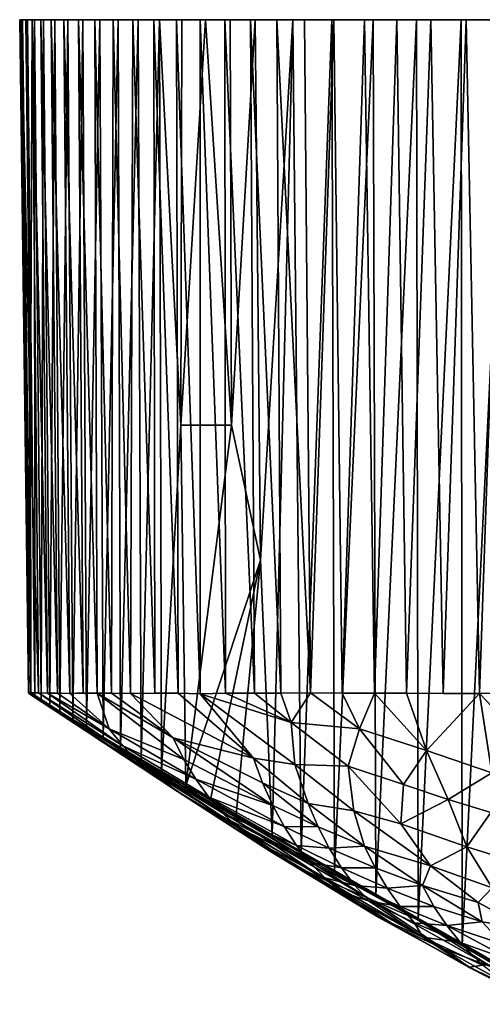
# Model space of a CAD drawing. Units: inches. Extents: x -1.19 to 1.19, y -0.77 to 0.77.
# Drawn here: x -1.19 to -0.54, y -0.62 to 0.77 of the extents above; entities that cross this region are included whole.
import ezdxf

# ---------------------------------------------------------------- set-up
doc = ezdxf.new("R2010")
doc.units = ezdxf.units.IN
doc.layers.get('0').update_dxf_attribs({"true_color": 0xc2ced6})

msp = doc.modelspace()

# ---------------------------------------------------------------- linework, layer by layer
for points in [[(-1.1783, -0.1804), (-1.1908, 0.7726), (-1.1903, 0.7726), (-1.1783, -0.1804)], [(-1.1751, -0.1801), (-1.1881, 0.7726), (-1.1908, 0.7726), (-1.1751, -0.1801)], [(-1.1908, 0.7726), (-1.1783, -0.1804), (-1.1751, -0.1801), (-1.1908, 0.7726)], [(0.1442, 0.7726), (-1.1903, 0.7726), (-1.1908, 0.7726), (0.1442, 0.7726)], [(-1.1881, 0.7726), (0.1442, 0.7726), (-1.1908, 0.7726), (-1.1881, 0.7726)], [(-1.1903, 0.7726), (-1.178, -0.181), (-1.1783, -0.1804), (-1.1903, 0.7726)], [(-1.178, -0.181), (-1.1903, 0.7726), (-1.1866, 0.7726), (-1.178, -0.181)], [(-1.1903, 0.7726), (0.1442, 0.7726), (-1.1866, 0.7726), (-1.1903, 0.7726)], [(-1.1881, 0.7726), (-1.1751, -0.1801), (-1.1755, 0.1989), (-1.1881, 0.7726)], [(-1.1881, 0.7726), (0.0829, 0.7726), (0.1442, 0.7726), (-1.1881, 0.7726)], [(-1.1822, 0.7726), (0.0829, 0.7726), (-1.1881, 0.7726), (-1.1822, 0.7726)], [(-1.1881, 0.7726), (-1.1755, 0.1989), (-1.1822, 0.7726), (-1.1881, 0.7726)], [(-1.1866, 0.7726), (-1.1798, 0.7726), (-1.175, -0.1829), (-1.1866, 0.7726)], [(-1.1866, 0.7726), (-1.175, -0.1829), (-1.178, -0.181), (-1.1866, 0.7726)], [(-1.1866, 0.7726), (0.1442, 0.7726), (-1.1798, 0.7726), (-1.1866, 0.7726)], [(-1.1732, 0.7726), (0.0829, 0.7726), (-1.1822, 0.7726), (-1.1732, 0.7726)], [(-1.1732, 0.7726), (-1.1822, 0.7726), (-1.1755, 0.1989), (-1.1732, 0.7726)], [(-1.1798, 0.7726), (-1.1699, 0.7726), (-1.1693, -0.1864), (-1.1798, 0.7726)], [(0.1442, 0.7726), (0.205, 0.7726), (-1.1798, 0.7726), (0.1442, 0.7726)], [(-1.1798, 0.7726), (0.205, 0.7726), (-1.1699, 0.7726), (-1.1798, 0.7726)], [(-1.1798, 0.7726), (-1.1693, -0.1864), (-1.175, -0.1829), (-1.1798, 0.7726)], [(-1.1642, -0.1804), (-1.1732, 0.7726), (-1.1755, 0.1989), (-1.1642, -0.1804)], [(-1.1512, -0.1806), (-1.1611, 0.7726), (-1.1732, 0.7726), (-1.1512, -0.1806)], [(-1.1732, 0.7726), (-1.1642, -0.1804), (-1.1512, -0.1806), (-1.1732, 0.7726)], [(0.0829, 0.7726), (-1.1732, 0.7726), (-1.1611, 0.7726), (0.0829, 0.7726)], [(-1.1699, 0.7726), (-1.1569, 0.7726), (-1.1604, -0.1917), (-1.1699, 0.7726)], [(-1.1699, 0.7726), (0.205, 0.7726), (-1.1569, 0.7726), (-1.1699, 0.7726)], [(-1.1699, 0.7726), (-1.1604, -0.1917), (-1.1693, -0.1864), (-1.1699, 0.7726)], [(-1.1374, -0.1806), (-1.1461, 0.7726), (-1.1611, 0.7726), (-1.1374, -0.1806)], [(-1.1611, 0.7726), (-1.1512, -0.1806), (-1.1374, -0.1806), (-1.1611, 0.7726)], [(-1.1611, 0.7726), (-1.1461, 0.7726), (0.0829, 0.7726), (-1.1611, 0.7726)], [(-1.1569, 0.7726), (-1.1483, -0.1987), (-1.1604, -0.1917), (-1.1569, 0.7726)], [(-1.1569, 0.7726), (-1.1411, 0.7726), (-1.1483, -0.1987), (-1.1569, 0.7726)], [(0.205, 0.7726), (-1.1411, 0.7726), (-1.1569, 0.7726), (0.205, 0.7726)], [(-1.1411, 0.7726), (-1.134, -0.2072), (-1.1483, -0.1987), (-1.1411, 0.7726)], [(-1.1199, -0.181), (-1.1282, 0.7726), (-1.1461, 0.7726), (-1.1199, -0.181)], [(-1.1461, 0.7726), (-1.1374, -0.1806), (-1.1199, -0.181), (-1.1461, 0.7726)], [(-1.1461, 0.7726), (0.0214, 0.7726), (0.0829, 0.7726), (-1.1461, 0.7726)], [(-1.1282, 0.7726), (0.0214, 0.7726), (-1.1461, 0.7726), (-1.1282, 0.7726)], [(-1.1411, 0.7726), (-1.1225, 0.7726), (-1.134, -0.2072), (-1.1411, 0.7726)], [(0.205, 0.7726), (-1.1225, 0.7726), (-1.1411, 0.7726), (0.205, 0.7726)], [(-1.1225, 0.7726), (-1.1157, -0.2181), (-1.134, -0.2072), (-1.1225, 0.7726)], [(-1.101, -0.1804), (-1.1075, 0.7726), (-1.1282, 0.7726), (-1.101, -0.1804)], [(-1.1282, 0.7726), (-1.1199, -0.181), (-1.101, -0.1804), (-1.1282, 0.7726)], [(-1.1282, 0.7726), (-1.1075, 0.7726), (0.0214, 0.7726), (-1.1282, 0.7726)], [(-1.1225, 0.7726), (-1.1013, 0.7726), (-1.1157, -0.2181), (-1.1225, 0.7726)], [(-1.1225, 0.7726), (0.205, 0.7726), (-1.1013, 0.7726), (-1.1225, 0.7726)], [(-1.1013, 0.7726), (-1.0964, -0.2292), (-1.1157, -0.2181), (-1.1013, 0.7726)], [(-1.081, -0.1806), (-1.0843, 0.7726), (-1.1075, 0.7726), (-1.081, -0.1806)], [(-1.1075, 0.7726), (-1.101, -0.1804), (-1.081, -0.1806), (-1.1075, 0.7726)], [(-1.1075, 0.7726), (-1.0843, 0.7726), (0.0214, 0.7726), (-1.1075, 0.7726)], [(-1.1013, 0.7726), (-1.0776, 0.7726), (-1.0964, -0.2292), (-1.1013, 0.7726)], [(-1.0776, 0.7726), (-1.1013, 0.7726), (0.205, 0.7726), (-1.0776, 0.7726)], [(-1.0776, 0.7726), (-1.0728, -0.2429), (-1.0964, -0.2292), (-1.0776, 0.7726)], [(-1.0843, 0.7726), (-1.081, -0.1806), (-1.0611, -0.1806), (-1.0843, 0.7726)], [(0.0214, 0.7726), (-1.0843, 0.7726), (-0.0403, 0.7726), (0.0214, 0.7726)], [(-1.0587, 0.7726), (-0.0403, 0.7726), (-1.0843, 0.7726), (-1.0587, 0.7726)], [(-1.0843, 0.7726), (-1.0611, -0.1806), (-1.0587, 0.7726), (-1.0843, 0.7726)], [(-1.0776, 0.7726), (-1.0515, 0.7726), (-1.0728, -0.2429), (-1.0776, 0.7726)], [(-1.0776, 0.7726), (0.205, 0.7726), (0.2649, 0.7726), (-1.0776, 0.7726)], [(-1.0515, 0.7726), (-1.0776, 0.7726), (0.2649, 0.7726), (-1.0515, 0.7726)], [(-1.0515, 0.7726), (-1.0482, -0.2574), (-1.0728, -0.2429), (-1.0515, 0.7726)], [(-1.0587, 0.7726), (-1.0611, -0.1806), (-1.034, -0.1812), (-1.0587, 0.7726)], [(-1.034, -0.1812), (-1.0308, 0.7726), (-1.0587, 0.7726), (-1.034, -0.1812)], [(-0.0403, 0.7726), (-1.0587, 0.7726), (-1.0308, 0.7726), (-0.0403, 0.7726)], [(-1.0515, 0.7726), (-1.0234, 0.7726), (-1.0482, -0.2574), (-1.0515, 0.7726)], [(-1.0234, 0.7726), (-1.0515, 0.7726), (0.2649, 0.7726), (-1.0234, 0.7726)], [(-1.0234, 0.7726), (-1.0189, -0.2745), (-1.0482, -0.2574), (-1.0234, 0.7726)], [(-0.9998, -0.1807), (-1.0308, 0.7726), (-1.034, -0.1812), (-0.9998, -0.1807)], [(-0.9998, -0.1807), (-1.0009, 0.7726), (-1.0308, 0.7726), (-0.9998, -0.1807)], [(-0.1017, 0.7726), (-1.0308, 0.7726), (-1.0009, 0.7726), (-0.1017, 0.7726)], [(-0.1017, 0.7726), (-0.0403, 0.7726), (-1.0308, 0.7726), (-0.1017, 0.7726)], [(-0.9932, 0.7726), (-1.0234, 0.7726), (0.2649, 0.7726), (-0.9932, 0.7726)], [(-1.0189, -0.2745), (-1.0234, 0.7726), (-0.9932, 0.7726), (-1.0189, -0.2745)], [(-0.99, -0.2913), (-1.0189, -0.2745), (-0.9932, 0.7726), (-0.99, -0.2913)], [(-0.9666, -0.1806), (-0.969, 0.7726), (-1.0009, 0.7726), (-0.9666, -0.1806)], [(-1.0009, 0.7726), (-0.9998, -0.1807), (-0.9666, -0.1806), (-1.0009, 0.7726)], [(-1.0009, 0.7726), (-0.1627, 0.7726), (-0.1017, 0.7726), (-1.0009, 0.7726)], [(-0.1627, 0.7726), (-1.0009, 0.7726), (-0.969, 0.7726), (-0.1627, 0.7726)], [(-0.9932, 0.7726), (-0.9614, 0.7726), (-0.963, 0.1989), (-0.9932, 0.7726)], [(0.2649, 0.7726), (-0.9614, 0.7726), (-0.9932, 0.7726), (0.2649, 0.7726)], [(-0.9932, 0.7726), (-0.963, 0.1989), (-0.99, -0.2913), (-0.9932, 0.7726)], [(-0.969, 0.7726), (-0.9666, -0.1806), (-0.9356, -0.1814), (-0.969, 0.7726)], [(-0.9356, -0.1814), (-0.9355, 0.7726), (-0.969, 0.7726), (-0.9356, -0.1814)], [(-0.9355, 0.7726), (-0.1627, 0.7726), (-0.969, 0.7726), (-0.9355, 0.7726)], [(-0.963, 0.1989), (-0.9614, 0.7726), (-0.9279, 0.7726), (-0.963, 0.1989)], [(-0.9279, 0.7726), (-0.891, 0.1989), (-0.963, 0.1989), (-0.9279, 0.7726)], [(-0.749, 0.7726), (-0.9614, 0.7726), (0.2649, 0.7726), (-0.749, 0.7726)], [(-0.9279, 0.7726), (-0.9614, 0.7726), (-0.749, 0.7726), (-0.9279, 0.7726)], [(-0.9355, 0.7726), (-0.9356, -0.1814), (-0.8996, -0.1808), (-0.9355, 0.7726)], [(-0.8996, -0.1808), (-0.9006, 0.7726), (-0.9355, 0.7726), (-0.8996, -0.1808)], [(-0.9355, 0.7726), (-0.2825, 0.7726), (-0.2231, 0.7726), (-0.9355, 0.7726)], [(-0.1627, 0.7726), (-0.9355, 0.7726), (-0.2231, 0.7726), (-0.1627, 0.7726)], [(-0.9006, 0.7726), (-0.2825, 0.7726), (-0.9355, 0.7726), (-0.9006, 0.7726)], [(-0.9279, 0.7726), (-0.8931, 0.7726), (-0.891, 0.1989), (-0.9279, 0.7726)], [(-0.8046, 0.7726), (-0.8931, 0.7726), (-0.9279, 0.7726), (-0.8046, 0.7726)], [(-0.749, 0.7726), (-0.8046, 0.7726), (-0.9279, 0.7726), (-0.749, 0.7726)], [(-0.8585, -0.1806), (-0.8643, 0.7726), (-0.9006, 0.7726), (-0.8585, -0.1806)], [(-0.9006, 0.7726), (-0.8996, -0.1808), (-0.8585, -0.1806), (-0.9006, 0.7726)], [(-0.2825, 0.7726), (-0.9006, 0.7726), (-0.3409, 0.7726), (-0.2825, 0.7726)], [(-0.8643, 0.7726), (-0.3409, 0.7726), (-0.9006, 0.7726), (-0.8643, 0.7726)], [(-0.8931, 0.7726), (-0.8575, 0.7726), (-0.891, 0.1989), (-0.8931, 0.7726)], [(-0.8931, 0.7726), (-0.8046, 0.7726), (-0.8575, 0.7726), (-0.8931, 0.7726)], [(-0.8575, 0.7726), (-0.8499, 0.0077), (-0.891, 0.1989), (-0.8575, 0.7726)], [(-0.8643, 0.7726), (-0.8585, -0.1806), (-0.8214, -0.1807), (-0.8643, 0.7726)], [(-0.8214, -0.1807), (-0.8269, 0.7726), (-0.8643, 0.7726), (-0.8214, -0.1807)], [(-0.4533, 0.7726), (-0.3979, 0.7726), (-0.8643, 0.7726), (-0.4533, 0.7726)], [(-0.5071, 0.7726), (-0.4533, 0.7726), (-0.8643, 0.7726), (-0.5071, 0.7726)], [(-0.3979, 0.7726), (-0.3409, 0.7726), (-0.8643, 0.7726), (-0.3979, 0.7726)], [(-0.8269, 0.7726), (-0.5071, 0.7726), (-0.8643, 0.7726), (-0.8269, 0.7726)], [(-0.8575, 0.7726), (-0.8046, 0.7726), (-0.8499, 0.0077), (-0.8575, 0.7726)], [(-0.8046, 0.7726), (-0.8337, -0.3821), (-0.8499, 0.0077), (-0.8046, 0.7726)], [(-0.8337, -0.3821), (-0.8046, 0.7726), (-0.7928, -0.4058), (-0.8337, -0.3821)], [(-0.8269, 0.7726), (-0.8214, -0.1807), (-0.7796, -0.1802), (-0.8269, 0.7726)], [(-0.7796, -0.1802), (-0.7879, 0.7726), (-0.8269, 0.7726), (-0.7796, -0.1802)], [(-0.8269, 0.7726), (-0.6571, 0.7726), (-0.6092, 0.7726), (-0.8269, 0.7726)], [(-0.6092, 0.7726), (-0.5591, 0.7726), (-0.8269, 0.7726), (-0.6092, 0.7726)], [(-0.7029, 0.7726), (-0.8269, 0.7726), (-0.7465, 0.7726), (-0.7029, 0.7726)], [(-0.7465, 0.7726), (-0.8269, 0.7726), (-0.7879, 0.7726), (-0.7465, 0.7726)], [(-0.6571, 0.7726), (-0.8269, 0.7726), (-0.7029, 0.7726), (-0.6571, 0.7726)], [(-0.5071, 0.7726), (-0.8269, 0.7726), (-0.5591, 0.7726), (-0.5071, 0.7726)], [(-0.8046, 0.7726), (-0.749, 0.7726), (-0.7928, -0.4058), (-0.8046, 0.7726)], [(-0.749, 0.7726), (-0.7453, -0.4334), (-0.7928, -0.4058), (-0.749, 0.7726)], [(-0.7465, 0.7726), (-0.7879, 0.7726), (-0.7796, -0.1802), (-0.7465, 0.7726)], [(-0.7796, -0.1802), (-0.7346, -0.1805), (-0.7465, 0.7726), (-0.7796, -0.1802)], [(-0.749, 0.7726), (-0.6906, 0.7726), (-0.7453, -0.4334), (-0.749, 0.7726)], [(0.2649, 0.7726), (1.164, 0.7726), (-0.749, 0.7726), (0.2649, 0.7726)], [(-0.6906, 0.7726), (-0.749, 0.7726), (1.164, 0.7726), (-0.6906, 0.7726)], [(-0.7029, 0.7726), (-0.7465, 0.7726), (-0.7346, -0.1805), (-0.7029, 0.7726)], [(-0.6906, 0.7726), (-0.687, -0.4665), (-0.7453, -0.4334), (-0.6906, 0.7726)], [(-0.7346, -0.1805), (-0.6889, -0.1805), (-0.7029, 0.7726), (-0.7346, -0.1805)], [(-0.6571, 0.7726), (-0.7029, 0.7726), (-0.6889, -0.1805), (-0.6571, 0.7726)], [(-0.6906, 0.7726), (-0.6295, 0.7726), (-0.687, -0.4665), (-0.6906, 0.7726)], [(1.1773, 0.7726), (-0.6906, 0.7726), (1.164, 0.7726), (1.1773, 0.7726)], [(-0.6295, 0.7726), (-0.6906, 0.7726), (1.1773, 0.7726), (-0.6295, 0.7726)], [(-0.6889, -0.1805), (-0.6437, -0.1806), (-0.6571, 0.7726), (-0.6889, -0.1805)], [(-0.6295, 0.7726), (-0.6269, -0.5019), (-0.687, -0.4665), (-0.6295, 0.7726)], [(-0.6092, 0.7726), (-0.6571, 0.7726), (-0.6437, -0.1806), (-0.6092, 0.7726)], [(-0.6437, -0.1806), (-0.5917, -0.1809), (-0.6092, 0.7726), (-0.6437, -0.1806)], [(-0.6295, 0.7726), (-0.5661, 0.7726), (-0.6269, -0.5019), (-0.6295, 0.7726)], [(-0.6295, 0.7726), (1.1773, 0.7726), (-0.5661, 0.7726), (-0.6295, 0.7726)], [(-0.5661, 0.7726), (-0.565, -0.5378), (-0.6269, -0.5019), (-0.5661, 0.7726)], [(-0.5591, 0.7726), (-0.6092, 0.7726), (-0.5917, -0.1809), (-0.5591, 0.7726)], [(-0.5917, -0.1809), (-0.5402, -0.1812), (-0.5591, 0.7726), (-0.5917, -0.1809)], [(-0.5661, 0.7726), (-0.5005, 0.7726), (-0.565, -0.5378), (-0.5661, 0.7726)], [(-0.5005, 0.7726), (-0.5661, 0.7726), (1.1773, 0.7726), (-0.5005, 0.7726)], [(-0.5005, 0.7726), (-0.5036, -0.5734), (-0.565, -0.5378), (-0.5005, 0.7726)], [(-0.5071, 0.7726), (-0.5591, 0.7726), (-0.5402, -0.1812), (-0.5071, 0.7726)], [(-0.5402, -0.1812), (-0.4905, -0.1805), (-0.5071, 0.7726), (-0.5402, -0.1812)], [(-1.1751, -0.1801), (-1.1642, -0.1804), (-1.1755, 0.1989), (-1.1751, -0.1801)], [(-0.963, 0.1989), (-0.9556, -0.3113), (-0.99, -0.2913), (-0.963, 0.1989)], [(-0.963, 0.1989), (-0.891, 0.1989), (-0.9556, -0.3113), (-0.963, 0.1989)], [(-0.9556, -0.3113), (-0.891, 0.1989), (-0.8499, 0.0077), (-0.9556, -0.3113)], [(-0.921, -0.3314), (-0.9556, -0.3113), (-0.8499, 0.0077), (-0.921, -0.3314)], [(-0.8499, 0.0077), (-0.8845, -0.3526), (-0.921, -0.3314), (-0.8499, 0.0077)], [(-0.8499, 0.0077), (-0.8337, -0.3821), (-0.8845, -0.3526), (-0.8499, 0.0077)], [(-1.1783, -0.1804), (-1.0983, -0.2334), (-1.1751, -0.1801), (-1.1783, -0.1804)], [(-1.0983, -0.2334), (-1.1783, -0.1804), (-1.178, -0.181), (-1.0983, -0.2334)], [(-1.0983, -0.2334), (-1.178, -0.181), (-1.175, -0.1829), (-1.0983, -0.2334)], [(-0.9673, -0.3198), (-1.0245, -0.2764), (-1.1751, -0.1801), (-0.9673, -0.3198)], [(-1.1751, -0.1801), (-1.0983, -0.2334), (-0.9673, -0.3198), (-1.1751, -0.1801)], [(-1.1642, -0.1804), (-1.1751, -0.1801), (-1.0245, -0.2764), (-1.1642, -0.1804)], [(-1.0451, -0.2551), (-1.1642, -0.1804), (-1.0245, -0.2764), (-1.0451, -0.2551)], [(-1.1642, -0.1804), (-1.0451, -0.2551), (-1.1512, -0.1806), (-1.1642, -0.1804)], [(-1.0642, -0.2313), (-1.1512, -0.1806), (-1.0451, -0.2551), (-1.0642, -0.2313)], [(-1.1512, -0.1806), (-1.0642, -0.2313), (-1.1374, -0.1806), (-1.1512, -0.1806)], [(-1.0642, -0.2313), (-1.1199, -0.181), (-1.1374, -0.1806), (-1.0642, -0.2313)], [(-1.081, -0.1806), (-1.101, -0.1804), (-1.1199, -0.181), (-1.081, -0.1806)], [(-1.081, -0.1806), (-1.1199, -0.181), (-1.0642, -0.2313), (-1.081, -0.1806)], [(-1.0642, -0.2313), (-0.9584, -0.2746), (-1.081, -0.1806), (-1.0642, -0.2313)], [(-1.0611, -0.1806), (-1.081, -0.1806), (-0.9736, -0.244), (-1.0611, -0.1806)], [(-1.081, -0.1806), (-0.9584, -0.2746), (-0.9736, -0.244), (-1.081, -0.1806)], [(-1.0611, -0.1806), (-0.9736, -0.244), (-1.034, -0.1812), (-1.0611, -0.1806)], [(-0.8598, -0.2726), (-0.9666, -0.1806), (-1.034, -0.1812), (-0.8598, -0.2726)], [(-0.9666, -0.1806), (-0.9998, -0.1807), (-1.034, -0.1812), (-0.9666, -0.1806)], [(-0.9356, -0.1814), (-0.9666, -0.1806), (-0.8598, -0.2726), (-0.9356, -0.1814)], [(-0.9356, -0.1814), (-0.8067, -0.2221), (-0.8996, -0.1808), (-0.9356, -0.1814)], [(-0.8996, -0.1808), (-0.8067, -0.2221), (-0.8585, -0.1806), (-0.8996, -0.1808)], [(-0.8067, -0.2221), (-0.8214, -0.1807), (-0.8585, -0.1806), (-0.8067, -0.2221)], [(-0.7796, -0.1802), (-0.8214, -0.1807), (-0.8067, -0.2221), (-0.7796, -0.1802)], [(-0.7101, -0.2313), (-0.7796, -0.1802), (-0.8067, -0.2221), (-0.7101, -0.2313)], [(-0.7796, -0.1802), (-0.7101, -0.2313), (-0.7346, -0.1805), (-0.7796, -0.1802)], [(-0.7101, -0.2313), (-0.6889, -0.1805), (-0.7346, -0.1805), (-0.7101, -0.2313)], [(-0.7101, -0.2313), (-0.6152, -0.2616), (-0.6889, -0.1805), (-0.7101, -0.2313)], [(-0.6152, -0.2616), (-0.6437, -0.1806), (-0.6889, -0.1805), (-0.6152, -0.2616)], [(-0.5402, -0.1812), (-0.6437, -0.1806), (-0.6152, -0.2616), (-0.5402, -0.1812)], [(-0.5402, -0.1812), (-0.5917, -0.1809), (-0.6437, -0.1806), (-0.5402, -0.1812)], [(-0.4215, -0.3064), (-0.4905, -0.1805), (-0.5402, -0.1812), (-0.4215, -0.3064)], [(-1.0983, -0.2334), (-1.175, -0.1829), (-1.1693, -0.1864), (-1.0983, -0.2334)], [(-1.1693, -0.1864), (-1.0632, -0.255), (-1.0983, -0.2334), (-1.1693, -0.1864)], [(-1.1693, -0.1864), (-1.1604, -0.1917), (-1.0632, -0.255), (-1.1693, -0.1864)], [(-1.0632, -0.255), (-1.1604, -0.1917), (-1.1483, -0.1987), (-1.0632, -0.255)], [(-1.034, -0.1812), (-0.9736, -0.244), (-0.8598, -0.2726), (-1.034, -0.1812)], [(-0.9356, -0.1814), (-0.8598, -0.2726), (-0.8016, -0.2814), (-0.9356, -0.1814)], [(-0.8016, -0.2814), (-0.8067, -0.2221), (-0.9356, -0.1814), (-0.8016, -0.2814)], [(-0.6152, -0.2616), (-0.5228, -0.2932), (-0.5402, -0.1812), (-0.6152, -0.2616)], [(-0.5402, -0.1812), (-0.5228, -0.2932), (-0.4215, -0.3064), (-0.5402, -0.1812)], [(-1.0163, -0.2811), (-1.0632, -0.255), (-1.1483, -0.1987), (-1.0163, -0.2811)], [(-1.1483, -0.1987), (-1.134, -0.2072), (-1.0163, -0.2811), (-1.1483, -0.1987)], [(-1.134, -0.2072), (-1.1157, -0.2181), (-1.0163, -0.2811), (-1.134, -0.2072)], [(-1.0163, -0.2811), (-1.1157, -0.2181), (-1.0964, -0.2292), (-1.0163, -0.2811)], [(-0.8067, -0.2221), (-0.7262, -0.2842), (-0.7101, -0.2313), (-0.8067, -0.2221)], [(-0.8067, -0.2221), (-0.8016, -0.2814), (-0.7262, -0.2842), (-0.8067, -0.2221)], [(-1.0983, -0.2334), (-1.0632, -0.255), (-0.9434, -0.3352), (-1.0983, -0.2334)], [(-0.9434, -0.3352), (-0.9673, -0.3198), (-1.0983, -0.2334), (-0.9434, -0.3352)], [(-1.0964, -0.2292), (-0.9645, -0.3093), (-1.0163, -0.2811), (-1.0964, -0.2292)], [(-1.0728, -0.2429), (-0.9645, -0.3093), (-1.0964, -0.2292), (-1.0728, -0.2429)], [(-0.9417, -0.3025), (-1.0642, -0.2313), (-1.0451, -0.2551), (-0.9417, -0.3025)], [(-0.9584, -0.2746), (-1.0642, -0.2313), (-0.9417, -0.3025), (-0.9584, -0.2746)], [(-0.7101, -0.2313), (-0.7262, -0.2842), (-0.648, -0.3098), (-0.7101, -0.2313)], [(-0.648, -0.3098), (-0.6152, -0.2616), (-0.7101, -0.2313), (-0.648, -0.3098)], [(-0.9645, -0.3093), (-1.0728, -0.2429), (-1.0482, -0.2574), (-0.9645, -0.3093)], [(-0.9736, -0.244), (-0.9584, -0.2746), (-0.8328, -0.3399), (-0.9736, -0.244)], [(-0.8328, -0.3399), (-0.8472, -0.3076), (-0.9736, -0.244), (-0.8328, -0.3399)], [(-0.8472, -0.3076), (-0.8598, -0.2726), (-0.9736, -0.244), (-0.8472, -0.3076)], [(-1.0632, -0.255), (-1.0163, -0.2811), (-0.906, -0.3544), (-1.0632, -0.255)], [(-0.906, -0.3544), (-0.9434, -0.3352), (-1.0632, -0.255), (-0.906, -0.3544)], [(-1.0482, -0.2574), (-0.9327, -0.3252), (-0.9645, -0.3093), (-1.0482, -0.2574)], [(-1.0482, -0.2574), (-1.0189, -0.2745), (-0.9327, -0.3252), (-1.0482, -0.2574)], [(-0.9232, -0.3278), (-1.0451, -0.2551), (-1.0245, -0.2764), (-0.9232, -0.3278)], [(-1.0451, -0.2551), (-0.9232, -0.3278), (-0.9417, -0.3025), (-1.0451, -0.2551)], [(-0.648, -0.3098), (-0.5848, -0.3312), (-0.6152, -0.2616), (-0.648, -0.3098)], [(-0.5228, -0.2932), (-0.6152, -0.2616), (-0.5848, -0.3312), (-0.5228, -0.2932)], [(-1.0245, -0.2764), (-0.9673, -0.3198), (-0.882, -0.3708), (-1.0245, -0.2764)], [(-0.882, -0.3708), (-0.9033, -0.3506), (-1.0245, -0.2764), (-0.882, -0.3708)], [(-1.0245, -0.2764), (-0.9033, -0.3506), (-0.9232, -0.3278), (-1.0245, -0.2764)], [(-1.0189, -0.2745), (-0.99, -0.2913), (-0.9327, -0.3252), (-1.0189, -0.2745)], [(-0.8328, -0.3399), (-0.9584, -0.2746), (-0.9417, -0.3025), (-0.8328, -0.3399)], [(-0.8016, -0.2814), (-0.8598, -0.2726), (-0.7826, -0.3367), (-0.8016, -0.2814)], [(-0.7826, -0.3367), (-0.8598, -0.2726), (-0.8472, -0.3076), (-0.7826, -0.3367)], [(-1.0163, -0.2811), (-0.9645, -0.3093), (-0.8493, -0.3831), (-1.0163, -0.2811)], [(-0.8493, -0.3831), (-0.906, -0.3544), (-1.0163, -0.2811), (-0.8493, -0.3831)], [(-0.99, -0.2913), (-0.9556, -0.3113), (-0.9327, -0.3252), (-0.99, -0.2913)], [(-0.7826, -0.3367), (-0.718, -0.3471), (-0.8016, -0.2814), (-0.7826, -0.3367)], [(-0.718, -0.3471), (-0.7262, -0.2842), (-0.8016, -0.2814), (-0.718, -0.3471)], [(-0.7262, -0.2842), (-0.6517, -0.3658), (-0.648, -0.3098), (-0.7262, -0.2842)], [(-0.6517, -0.3658), (-0.7262, -0.2842), (-0.718, -0.3471), (-0.6517, -0.3658)], [(-0.8168, -0.3694), (-0.9417, -0.3025), (-0.9232, -0.3278), (-0.8168, -0.3694)], [(-0.9417, -0.3025), (-0.8168, -0.3694), (-0.8328, -0.3399), (-0.9417, -0.3025)], [(-0.5848, -0.3312), (-0.5241, -0.3495), (-0.5228, -0.2932), (-0.5848, -0.3312)], [(-0.9673, -0.3198), (-0.9434, -0.3352), (-0.8361, -0.4049), (-0.9673, -0.3198)], [(-0.8361, -0.4049), (-0.8595, -0.3888), (-0.9673, -0.3198), (-0.8361, -0.4049)], [(-0.8595, -0.3888), (-0.882, -0.3708), (-0.9673, -0.3198), (-0.8595, -0.3888)], [(-0.9645, -0.3093), (-0.9327, -0.3252), (-0.8049, -0.4034), (-0.9645, -0.3093)], [(-0.8049, -0.4034), (-0.8493, -0.3831), (-0.9645, -0.3093), (-0.8049, -0.4034)], [(-0.921, -0.3314), (-0.7513, -0.4282), (-0.9556, -0.3113), (-0.921, -0.3314)], [(-0.9327, -0.3252), (-0.9556, -0.3113), (-0.7513, -0.4282), (-0.9327, -0.3252)], [(-0.8472, -0.3076), (-0.8328, -0.3399), (-0.7686, -0.3698), (-0.8472, -0.3076)], [(-0.7686, -0.3698), (-0.7826, -0.3367), (-0.8472, -0.3076), (-0.7686, -0.3698)], [(-0.5848, -0.3312), (-0.648, -0.3098), (-0.6517, -0.3658), (-0.5848, -0.3312)], [(-0.7741, -0.4175), (-0.8049, -0.4034), (-0.9327, -0.3252), (-0.7741, -0.4175)], [(-0.7513, -0.4282), (-0.7741, -0.4175), (-0.9327, -0.3252), (-0.7513, -0.4282)], [(-0.7991, -0.3963), (-0.9232, -0.3278), (-0.9033, -0.3506), (-0.7991, -0.3963)], [(-0.9232, -0.3278), (-0.7991, -0.3963), (-0.8168, -0.3694), (-0.9232, -0.3278)], [(-0.921, -0.3314), (-0.8845, -0.3526), (-0.7513, -0.4282), (-0.921, -0.3314)], [(-0.6517, -0.3658), (-0.5582, -0.398), (-0.5848, -0.3312), (-0.6517, -0.3658)], [(-0.5241, -0.3495), (-0.5848, -0.3312), (-0.5582, -0.398), (-0.5241, -0.3495)], [(-0.9434, -0.3352), (-0.906, -0.3544), (-0.7997, -0.426), (-0.9434, -0.3352)], [(-0.7997, -0.426), (-0.8361, -0.4049), (-0.9434, -0.3352), (-0.7997, -0.426)], [(-0.7686, -0.3698), (-0.8328, -0.3399), (-0.8168, -0.3694), (-0.7686, -0.3698)], [(-0.703, -0.397), (-0.718, -0.3471), (-0.7826, -0.3367), (-0.703, -0.397)], [(-0.703, -0.397), (-0.7826, -0.3367), (-0.7686, -0.3698), (-0.703, -0.397)], [(-0.6098, -0.4253), (-0.6517, -0.3658), (-0.718, -0.3471), (-0.6098, -0.4253)], [(-0.718, -0.3471), (-0.703, -0.397), (-0.6098, -0.4253), (-0.718, -0.3471)], [(-0.906, -0.3544), (-0.8493, -0.3831), (-0.7559, -0.4465), (-0.906, -0.3544)], [(-0.7559, -0.4465), (-0.7997, -0.426), (-0.906, -0.3544), (-0.7559, -0.4465)], [(-0.7798, -0.4205), (-0.9033, -0.3506), (-0.882, -0.3708), (-0.7798, -0.4205)], [(-0.9033, -0.3506), (-0.7798, -0.4205), (-0.7991, -0.3963), (-0.9033, -0.3506)], [(-0.7513, -0.4282), (-0.8845, -0.3526), (-0.8337, -0.3821), (-0.7513, -0.4282)], [(-0.5241, -0.3495), (-0.5582, -0.398), (-0.4644, -0.4275), (-0.5241, -0.3495)], [(-0.7591, -0.4422), (-0.882, -0.3708), (-0.8595, -0.3888), (-0.7591, -0.4422)], [(-0.882, -0.3708), (-0.7591, -0.4422), (-0.7798, -0.4205), (-0.882, -0.3708)], [(-0.753, -0.4001), (-0.8168, -0.3694), (-0.7991, -0.3963), (-0.753, -0.4001)], [(-0.8168, -0.3694), (-0.753, -0.4001), (-0.7686, -0.3698), (-0.8168, -0.3694)], [(-0.703, -0.397), (-0.7686, -0.3698), (-0.753, -0.4001), (-0.703, -0.397)], [(-0.5582, -0.398), (-0.6517, -0.3658), (-0.6098, -0.4253), (-0.5582, -0.398)], [(-0.8595, -0.3888), (-0.7371, -0.4614), (-0.7591, -0.4422), (-0.8595, -0.3888)], [(-0.7371, -0.4614), (-0.8595, -0.3888), (-0.8361, -0.4049), (-0.7371, -0.4614)], [(-0.8493, -0.3831), (-0.8049, -0.4034), (-0.6977, -0.4709), (-0.8493, -0.3831)], [(-0.6977, -0.4709), (-0.7559, -0.4465), (-0.8493, -0.3831), (-0.6977, -0.4709)], [(-0.7513, -0.4282), (-0.8337, -0.3821), (-0.7928, -0.4058), (-0.7513, -0.4282)], [(-0.8049, -0.4034), (-0.7741, -0.4175), (-0.6275, -0.5015), (-0.8049, -0.4034)], [(-0.6275, -0.5015), (-0.6977, -0.4709), (-0.8049, -0.4034), (-0.6275, -0.5015)], [(-0.7356, -0.4278), (-0.7991, -0.3963), (-0.7798, -0.4205), (-0.7356, -0.4278)], [(-0.7991, -0.3963), (-0.7356, -0.4278), (-0.753, -0.4001), (-0.7991, -0.3963)], [(-0.753, -0.4001), (-0.6878, -0.4281), (-0.703, -0.397), (-0.753, -0.4001)], [(-0.6878, -0.4281), (-0.753, -0.4001), (-0.7356, -0.4278), (-0.6878, -0.4281)], [(-0.703, -0.397), (-0.6878, -0.4281), (-0.6211, -0.4529), (-0.703, -0.397)], [(-0.6211, -0.4529), (-0.6098, -0.4253), (-0.703, -0.397), (-0.6211, -0.4529)], [(-0.6098, -0.4253), (-0.5225, -0.4562), (-0.5582, -0.398), (-0.6098, -0.4253)], [(-0.4644, -0.4275), (-0.5582, -0.398), (-0.5225, -0.4562), (-0.4644, -0.4275)], [(-0.6827, -0.4983), (-0.8361, -0.4049), (-0.7997, -0.426), (-0.6827, -0.4983)], [(-0.6827, -0.4983), (-0.7371, -0.4614), (-0.8361, -0.4049), (-0.6827, -0.4983)], [(-0.7513, -0.4282), (-0.7928, -0.4058), (-0.7453, -0.4334), (-0.7513, -0.4282)], [(-0.6275, -0.5015), (-0.7741, -0.4175), (-0.7513, -0.4282), (-0.6275, -0.5015)], [(-0.7997, -0.426), (-0.6547, -0.5126), (-0.6827, -0.4983), (-0.7997, -0.426)], [(-0.6547, -0.5126), (-0.7997, -0.426), (-0.7559, -0.4465), (-0.6547, -0.5126)], [(-0.7167, -0.4529), (-0.7798, -0.4205), (-0.7591, -0.4422), (-0.7167, -0.4529)], [(-0.7798, -0.4205), (-0.7167, -0.4529), (-0.7356, -0.4278), (-0.7798, -0.4205)], [(-0.5778, -0.5274), (-0.7513, -0.4282), (-0.687, -0.4665), (-0.5778, -0.5274)], [(-0.7513, -0.4282), (-0.5778, -0.5274), (-0.6275, -0.5015), (-0.7513, -0.4282)], [(-0.7513, -0.4282), (-0.7453, -0.4334), (-0.687, -0.4665), (-0.7513, -0.4282)], [(-0.6709, -0.4568), (-0.7356, -0.4278), (-0.7167, -0.4529), (-0.6709, -0.4568)], [(-0.7356, -0.4278), (-0.6709, -0.4568), (-0.6878, -0.4281), (-0.7356, -0.4278)], [(-0.6211, -0.4529), (-0.6878, -0.4281), (-0.6709, -0.4568), (-0.6211, -0.4529)], [(-0.6211, -0.4529), (-0.5424, -0.4768), (-0.6098, -0.4253), (-0.6211, -0.4529)], [(-0.6098, -0.4253), (-0.5424, -0.4768), (-0.5225, -0.4562), (-0.6098, -0.4253)], [(-0.6963, -0.4753), (-0.7591, -0.4422), (-0.7371, -0.4614), (-0.6963, -0.4753)], [(-0.7591, -0.4422), (-0.6963, -0.4753), (-0.7167, -0.4529), (-0.7591, -0.4422)], [(-0.5913, -0.5425), (-0.7559, -0.4465), (-0.6977, -0.4709), (-0.5913, -0.5425)], [(-0.7559, -0.4465), (-0.5913, -0.5425), (-0.6547, -0.5126), (-0.7559, -0.4465)], [(-0.6524, -0.4827), (-0.7167, -0.4529), (-0.6963, -0.4753), (-0.6524, -0.4827)], [(-0.7167, -0.4529), (-0.6524, -0.4827), (-0.6709, -0.4568), (-0.7167, -0.4529)], [(-0.6709, -0.4568), (-0.6047, -0.4825), (-0.6211, -0.4529), (-0.6709, -0.4568)], [(-0.6047, -0.4825), (-0.6709, -0.4568), (-0.6524, -0.4827), (-0.6047, -0.4825)], [(-0.6211, -0.4529), (-0.6047, -0.4825), (-0.5367, -0.5044), (-0.6211, -0.4529)], [(-0.5367, -0.5044), (-0.5424, -0.4768), (-0.6211, -0.4529), (-0.5367, -0.5044)], [(-0.5225, -0.4562), (-0.5424, -0.4768), (-0.4719, -0.5153), (-0.5225, -0.4562)], [(-0.6205, -0.526), (-0.7371, -0.4614), (-0.6827, -0.4983), (-0.6205, -0.526)], [(-0.6963, -0.4753), (-0.7371, -0.4614), (-0.6205, -0.526), (-0.6963, -0.4753)], [(-0.524, -0.5678), (-0.6977, -0.4709), (-0.6275, -0.5015), (-0.524, -0.5678)], [(-0.6977, -0.4709), (-0.524, -0.5678), (-0.5913, -0.5425), (-0.6977, -0.4709)], [(-0.687, -0.4665), (-0.5186, -0.5621), (-0.5778, -0.5274), (-0.687, -0.4665)], [(-0.687, -0.4665), (-0.565, -0.5378), (-0.5186, -0.5621), (-0.687, -0.4665)], [(-0.6269, -0.5019), (-0.565, -0.5378), (-0.687, -0.4665), (-0.6269, -0.5019)], [(-0.6324, -0.5059), (-0.6963, -0.4753), (-0.6205, -0.526), (-0.6324, -0.5059)], [(-0.6963, -0.4753), (-0.6324, -0.5059), (-0.6524, -0.4827), (-0.6963, -0.4753)], [(-0.6524, -0.4827), (-0.5866, -0.5094), (-0.6047, -0.4825), (-0.6524, -0.4827)], [(-0.5866, -0.5094), (-0.6524, -0.4827), (-0.6324, -0.5059), (-0.5866, -0.5094)], [(-0.5367, -0.5044), (-0.6047, -0.4825), (-0.5866, -0.5094), (-0.5367, -0.5044)], [(-0.4719, -0.5153), (-0.5424, -0.4768), (-0.5367, -0.5044), (-0.4719, -0.5153)], [(-0.6827, -0.4983), (-0.5543, -0.5685), (-0.6205, -0.526), (-0.6827, -0.4983)], [(-0.5543, -0.5685), (-0.6827, -0.4983), (-0.6547, -0.5126), (-0.5543, -0.5685)], [(-0.6275, -0.5015), (-0.491, -0.5813), (-0.524, -0.5678), (-0.6275, -0.5015)], [(-0.424, -0.6164), (-0.491, -0.5813), (-0.6275, -0.5015), (-0.424, -0.6164)], [(-0.6275, -0.5015), (-0.5778, -0.5274), (-0.424, -0.6164), (-0.6275, -0.5015)], [(-0.554, -0.5696), (-0.6547, -0.5126), (-0.5913, -0.5425), (-0.554, -0.5696)], [(-0.6547, -0.5126), (-0.554, -0.5696), (-0.5543, -0.5685), (-0.6547, -0.5126)], [(-0.5671, -0.5336), (-0.6324, -0.5059), (-0.6205, -0.526), (-0.5671, -0.5336)], [(-0.6324, -0.5059), (-0.5671, -0.5336), (-0.5866, -0.5094), (-0.6324, -0.5059)], [(-0.5866, -0.5094), (-0.5072, -0.5361), (-0.5367, -0.5044), (-0.5866, -0.5094)], [(-0.5866, -0.5094), (-0.5671, -0.5336), (-0.4898, -0.5613), (-0.5866, -0.5094)], [(-0.4898, -0.5613), (-0.5072, -0.5361), (-0.5866, -0.5094), (-0.4898, -0.5613)], [(-0.5072, -0.5361), (-0.4719, -0.5153), (-0.5367, -0.5044), (-0.5072, -0.5361)], [(-0.536, -0.5658), (-0.6205, -0.526), (-0.5543, -0.5685), (-0.536, -0.5658)], [(-0.6205, -0.526), (-0.536, -0.5658), (-0.5671, -0.5336), (-0.6205, -0.526)], [(-0.5778, -0.5274), (-0.5186, -0.5621), (-0.424, -0.6164), (-0.5778, -0.5274)], [(-0.4827, -0.6031), (-0.5913, -0.5425), (-0.524, -0.5678), (-0.4827, -0.6031)], [(-0.5913, -0.5425), (-0.4827, -0.6031), (-0.554, -0.5696), (-0.5913, -0.5425)], [(-0.4898, -0.5613), (-0.5671, -0.5336), (-0.536, -0.5658), (-0.4898, -0.5613)], [(-0.565, -0.5378), (-0.5036, -0.5734), (-0.5186, -0.5621), (-0.565, -0.5378)], [(-0.5543, -0.5685), (-0.4911, -0.5998), (-0.536, -0.5658), (-0.5543, -0.5685)], [(-0.4911, -0.5998), (-0.5543, -0.5685), (-0.554, -0.5696), (-0.4911, -0.5998)], [(-0.554, -0.5696), (-0.4827, -0.6031), (-0.4532, -0.6211), (-0.554, -0.5696)], [(-0.554, -0.5696), (-0.4532, -0.6211), (-0.4911, -0.5998), (-0.554, -0.5696)]]:
    msp.add_lwpolyline(points)

doc.saveas('drawing.dxf')
